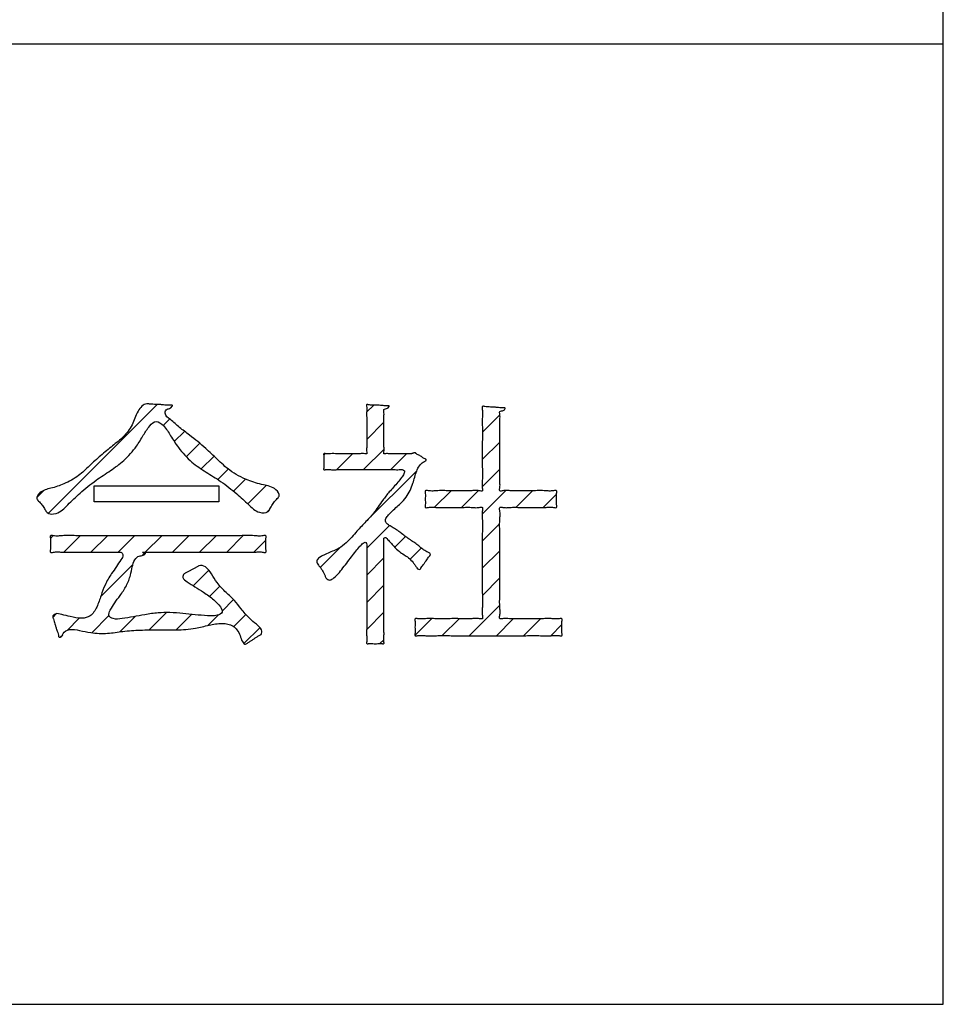
# Model space of a CAD drawing. Units: inches. Extents: x -171 to 49, y -153 to 154.
# Drawn here: x 24 to 34, y -138 to -128 of the extents above; entities that cross this region are included whole.
import ezdxf

# ---------------------------------------------------------------- set-up
doc = ezdxf.new("R2010")
doc.units = ezdxf.units.IN
doc.layers.add('1', color=7, linetype='Continuous')
doc.layers.add('_U_30EC_U_30A4_U_30E4_U_30FC_1', color=7, linetype='Continuous')
pattern_1 = [(45, (0, 0), (-0.2828427, 1e-16), [])]

# ---------------------------------------------------------------- blocks, each defined once
blk = doc.blocks.new('開示A4', base_point=(-166.185, -147.876))
at = {"layer": '1', "linetype": 'Continuous'}
h = blk.add_hatch(dxfattribs=at)
h.set_pattern_fill('CUSTOM9', color=2, scale=0.1, angle=45, pattern_type=2)
h.set_pattern_definition(pattern_1)
edge = h.paths.add_edge_path()
edge.add_spline(control_points=[(25.767, -131.668), (25.761, -131.671), (25.75, -131.677), (25.722, -131.681), (25.7, -131.742), (25.783, -131.798), (25.861, -131.873), (25.991, -131.968), (26.123, -132.076), (26.258, -132.203), (26.391, -132.333), (26.559, -132.417), (26.726, -132.472), (26.852, -132.488), (26.916, -132.58), (26.867, -132.623), (26.835, -132.661), (26.81, -132.705), (26.781, -132.766), (26.667, -132.761), (26.576, -132.666), (26.447, -132.551), (26.302, -132.435), (26.138, -132.337), (25.98, -132.231), (25.859, -132.099), (25.771, -131.961), (25.713, -131.863), (25.621, -131.788), (25.538, -131.865), (25.484, -131.955), (25.405, -132.086), (25.293, -132.214), (25.143, -132.322), (24.982, -132.424), (24.835, -132.546), (24.703, -132.669), (24.608, -132.774), (24.488, -132.778), (24.46, -132.721), (24.437, -132.683), (24.407, -132.649), (24.363, -132.608), (24.42, -132.525), (24.53, -132.506), (24.669, -132.457), (24.809, -132.382), (24.925, -132.268), (25.041, -132.164), (25.161, -132.064), (25.283, -131.971), (25.379, -131.846), (25.412, -131.713), (25.488, -131.623), (25.537, -131.626), (25.557, -131.628), (25.584, -131.63), (25.619, -131.631), (25.656, -131.633), (25.693, -131.635), (25.727, -131.64), (25.756, -131.641), (25.775, -131.638), (25.793, -131.64), (25.781, -131.658), (25.773, -131.664), (25.767, -131.668)], knot_values=[0, 0, 0, 0, 0.02113, 0.037907, 0.082659, 0.168861, 0.293397, 0.425101, 0.643532, 0.809086, 0.982407, 1.198166, 1.36473, 1.505493, 1.579225, 1.62367, 1.677849, 1.731687, 1.777203, 1.865952, 2.00724, 2.170725, 2.384239, 2.563642, 2.744143, 2.951146, 3.096929, 3.227041, 3.311922, 3.392003, 3.511257, 3.644195, 3.843263, 4.017738, 4.198427, 4.41365, 4.589219, 4.740796, 4.835089, 4.874705, 4.920791, 4.971777, 5.013639, 5.081538, 5.205376, 5.348798, 5.523987, 5.675756, 5.832874, 5.993826, 6.140629, 6.294475, 6.449701, 6.569782, 6.583374, 6.597389, 6.630312, 6.663196, 6.703291, 6.741744, 6.772033, 6.80763, 6.824774, 6.835525, 6.848417, 6.869906, 6.869906, 6.869906, 6.869906], degree=3, periodic=0)
h = blk.add_hatch(dxfattribs=at)
h.set_pattern_fill('CUSTOM11', color=2, scale=0.1, angle=45, pattern_type=2)
h.set_pattern_definition(pattern_1)
edge = h.paths.add_edge_path()
edge.add_spline(control_points=[(28.42, -132.221), (28.416, -132.224), (28.41, -132.228), (28.386, -132.239), (28.355, -132.27), (28.33, -132.326), (28.311, -132.388), (28.292, -132.457), (28.266, -132.528), (28.223, -132.601), (28.17, -132.658), (28.116, -132.706), (28.069, -132.747), (28.032, -132.786), (28.004, -132.825), (28.011, -132.869), (28.049, -132.892), (28.09, -132.915), (28.134, -132.944), (28.176, -132.977), (28.22, -133.01), (28.266, -133.042), (28.311, -133.072), (28.351, -133.102), (28.385, -133.135), (28.419, -133.156), (28.448, -133.17), (28.469, -133.177), (28.477, -133.194), (28.47, -133.204), (28.461, -133.215), (28.449, -133.23), (28.436, -133.25), (28.422, -133.271), (28.406, -133.292), (28.392, -133.311), (28.381, -133.326), (28.374, -133.338), (28.367, -133.349), (28.347, -133.35), (28.332, -133.33), (28.314, -133.306), (28.289, -133.268), (28.252, -133.228), (28.199, -133.196), (28.145, -133.16), (28.1, -133.116), (28.062, -133.07), (28.032, -133.043), (28.01, -133.01), (27.989, -133.022), (27.99, -133.034), (27.991, -133.049), (27.991, -133.069), (27.99, -133.099), (27.99, -133.134), (27.991, -133.176), (27.991, -133.223), (27.991, -133.275), (27.991, -133.329), (27.991, -133.388), (27.991, -133.448), (27.991, -133.51), (27.991, -133.573), (27.991, -133.636), (27.99, -133.698), (27.991, -133.758), (27.991, -133.817), (27.991, -133.871), (27.99, -133.923), (27.99, -133.97), (27.992, -134.013), (27.991, -134.047), (27.988, -134.077), (27.989, -134.098), (27.992, -134.112), (27.992, -134.123), (27.981, -134.123), (27.968, -134.12), (27.949, -134.12), (27.926, -134.122), (27.901, -134.123), (27.876, -134.122), (27.853, -134.12), (27.834, -134.121), (27.821, -134.123), (27.81, -134.123), (27.809, -134.111), (27.813, -134.096), (27.814, -134.072), (27.81, -134.04), (27.81, -134.003), (27.812, -133.957), (27.812, -133.907), (27.811, -133.852), (27.811, -133.794), (27.811, -133.733), (27.811, -133.67), (27.811, -133.607), (27.811, -133.543), (27.811, -133.48), (27.811, -133.419), (27.811, -133.361), (27.811, -133.306), (27.811, -133.256), (27.811, -133.21), (27.811, -133.173), (27.811, -133.14), (27.811, -133.118), (27.811, -133.101), (27.812, -133.087), (27.804, -133.059), (27.766, -133.08), (27.738, -133.112), (27.695, -133.161), (27.651, -133.22), (27.602, -133.284), (27.554, -133.348), (27.507, -133.404), (27.466, -133.443), (27.423, -133.467), (27.39, -133.445), (27.377, -133.416), (27.364, -133.387), (27.349, -133.357), (27.33, -133.33), (27.31, -133.307), (27.29, -133.284), (27.292, -133.244), (27.332, -133.216), (27.38, -133.191), (27.439, -133.167), (27.509, -133.137), (27.579, -133.093), (27.642, -133.029), (27.708, -132.95), (27.791, -132.864), (27.873, -132.779), (27.931, -132.697), (27.982, -132.621), (28.037, -132.553), (28.091, -132.492), (28.134, -132.444), (28.172, -132.396), (28.197, -132.361), (28.212, -132.321), (28.186, -132.31), (28.171, -132.31), (28.156, -132.31), (28.135, -132.311), (28.105, -132.31), (28.07, -132.31), (28.028, -132.31), (27.983, -132.31), (27.933, -132.31), (27.882, -132.31), (27.827, -132.31), (27.772, -132.31), (27.718, -132.31), (27.663, -132.31), (27.612, -132.31), (27.562, -132.31), (27.516, -132.31), (27.474, -132.311), (27.44, -132.311), (27.41, -132.308), (27.388, -132.309), (27.374, -132.312), (27.363, -132.312), (27.363, -132.302), (27.365, -132.29), (27.366, -132.272), (27.364, -132.25), (27.363, -132.227), (27.364, -132.204), (27.366, -132.183), (27.365, -132.165), (27.363, -132.153), (27.363, -132.143), (27.374, -132.142), (27.388, -132.146), (27.41, -132.147), (27.438, -132.144), (27.47, -132.143), (27.507, -132.145), (27.547, -132.145), (27.588, -132.144), (27.629, -132.144), (27.668, -132.144), (27.706, -132.145), (27.738, -132.145), (27.766, -132.142), (27.787, -132.143), (27.802, -132.147), (27.813, -132.146), (27.813, -132.136), (27.81, -132.122), (27.809, -132.103), (27.812, -132.076), (27.812, -132.046), (27.811, -132.01), (27.811, -131.972), (27.811, -131.931), (27.811, -131.889), (27.811, -131.847), (27.812, -131.806), (27.811, -131.768), (27.81, -131.732), (27.811, -131.702), (27.813, -131.675), (27.812, -131.655), (27.809, -131.642), (27.81, -131.632), (27.82, -131.632), (27.832, -131.636), (27.851, -131.638), (27.874, -131.637), (27.899, -131.638), (27.928, -131.64), (27.956, -131.641), (27.981, -131.643), (28.005, -131.646), (28.023, -131.647), (28.035, -131.645), (28.047, -131.646), (28.041, -131.662), (28.028, -131.673), (28.01, -131.677), (27.989, -131.68), (27.989, -131.694), (27.991, -131.709), (27.992, -131.731), (27.99, -131.76), (27.99, -131.793), (27.991, -131.832), (27.991, -131.872), (27.99, -131.914), (27.991, -131.957), (27.991, -131.997), (27.99, -132.036), (27.99, -132.069), (27.993, -132.098), (27.992, -132.12), (27.988, -132.135), (27.989, -132.146), (27.999, -132.146), (28.01, -132.144), (28.028, -132.143), (28.05, -132.145), (28.076, -132.145), (28.105, -132.144), (28.135, -132.144), (28.165, -132.144), (28.194, -132.145), (28.22, -132.145), (28.243, -132.144), (28.259, -132.144), (28.271, -132.145), (28.278, -132.145), (28.284, -132.143), (28.289, -132.141), (28.295, -132.139), (28.302, -132.137), (28.307, -132.135), (28.312, -132.133), (28.319, -132.136), (28.326, -132.144), (28.338, -132.152), (28.355, -132.16), (28.372, -132.169), (28.389, -132.18), (28.403, -132.191), (28.416, -132.198), (28.426, -132.201), (28.434, -132.206), (28.428, -132.216), (28.423, -132.219), (28.42, -132.221)], knot_values=[0, 0, 0, 0, 0.012431, 0.023106, 0.078064, 0.139432, 0.206027, 0.27212, 0.353553, 0.432966, 0.523125, 0.586452, 0.650523, 0.707633, 0.751954, 0.786831, 0.82779, 0.876663, 0.931423, 0.983363, 1.038887, 1.095829, 1.150559, 1.202781, 1.244508, 1.293058, 1.319771, 1.342799, 1.357899, 1.366742, 1.377119, 1.400571, 1.422813, 1.450032, 1.477332, 1.499699, 1.523016, 1.533228, 1.542201, 1.558358, 1.582101, 1.614052, 1.64797, 1.718674, 1.774734, 1.833872, 1.912813, 1.963189, 2.010899, 2.042986, 2.057633, 2.06621, 2.076117, 2.102511, 2.127547, 2.166415, 2.205935, 2.255735, 2.305292, 2.36242, 2.419627, 2.481298, 2.542949, 2.606113, 2.669267, 2.7309, 2.792589, 2.849853, 2.906924, 2.95631, 3.006283, 3.046268, 3.084686, 3.108824, 3.136216, 3.147167, 3.154972, 3.162872, 3.173902, 3.197417, 3.21846, 3.244992, 3.271565, 3.292668, 3.316116, 3.327062, 3.33502, 3.343522, 3.355626, 3.385551, 3.41178, 3.45323, 3.496439, 3.549814, 3.60254, 3.662638, 3.722945, 3.786755, 3.850502, 3.914267, 3.97806, 4.038286, 4.098465, 4.151446, 4.204564, 4.247069, 4.289205, 4.316832, 4.345236, 4.355754, 4.365505, 4.391412, 4.417039, 4.464943, 4.530774, 4.607478, 4.687579, 4.773185, 4.847625, 4.905756, 4.945699, 4.980603, 5.009084, 5.040939, 5.075359, 5.109814, 5.1397, 5.166265, 5.200783, 5.244023, 5.301686, 5.367261, 5.432123, 5.530097, 5.615351, 5.699609, 5.839374, 5.973812, 6.05343, 6.138989, 6.248643, 6.31483, 6.383052, 6.445128, 6.493355, 6.522762, 6.549405, 6.558567, 6.568414, 6.594812, 6.620525, 6.659293, 6.698382, 6.746563, 6.79463, 6.84826, 6.901914, 6.957374, 7.012875, 7.066607, 7.120159, 7.167993, 7.216409, 7.256153, 7.294283, 7.318671, 7.346507, 7.357869, 7.365835, 7.373204, 7.383319, 7.405006, 7.424532, 7.449093, 7.473657, 7.493188, 7.514869, 7.524978, 7.532352, 7.540396, 7.551874, 7.578889, 7.602591, 7.637646, 7.674154, 7.715455, 7.756175, 7.796898, 7.838196, 7.874697, 7.909759, 7.933476, 7.960473, 7.971931, 7.979988, 7.987446, 7.997751, 8.022668, 8.04479, 8.078164, 8.112781, 8.153275, 8.193377, 8.235784, 8.278177, 8.318253, 8.358773, 8.393465, 8.426766, 8.448728, 8.473814, 8.484299, 8.491607, 8.498839, 8.509134, 8.532153, 8.552391, 8.579812, 8.608533, 8.637241, 8.664671, 8.684934, 8.707903, 8.718121, 8.725347, 8.736457, 8.754613, 8.779093, 8.795817, 8.804694, 8.815706, 8.842807, 8.867867, 8.904259, 8.941558, 8.984, 9.026029, 9.067979, 9.1105, 9.14813, 9.184203, 9.208538, 9.236446, 9.248364, 9.256584, 9.263465, 9.272778, 9.294575, 9.314108, 9.341863, 9.370543, 9.401412, 9.432025, 9.460242, 9.488454, 9.509017, 9.529736, 9.537847, 9.54578, 9.550157, 9.55456, 9.562619, 9.57086, 9.575453, 9.579673, 9.586534, 9.594475, 9.612318, 9.629366, 9.650315, 9.670953, 9.687497, 9.705836, 9.714333, 9.720616, 9.728823, 9.740733, 9.740733, 9.740733, 9.740733], degree=3, periodic=0)
h = blk.add_hatch(dxfattribs=at)
h.set_pattern_fill('CUSTOM12', color=2, scale=0.1, angle=45, pattern_type=2)
h.set_pattern_definition(pattern_1)
edge = h.paths.add_edge_path()
edge.add_spline(control_points=[(29.225, -133.862), (29.238, -133.861), (29.262, -133.859), (29.304, -133.863), (29.35, -133.863), (29.404, -133.862), (29.462, -133.862), (29.521, -133.862), (29.58, -133.863), (29.637, -133.862), (29.692, -133.861), (29.738, -133.861), (29.779, -133.865), (29.81, -133.864), (29.831, -133.859), (29.847, -133.86), (29.847, -133.876), (29.843, -133.894), (29.843, -133.921), (29.845, -133.95), (29.843, -133.98), (29.843, -134.006), (29.847, -134.025), (29.847, -134.041), (29.829, -134.042), (29.807, -134.036), (29.772, -134.035), (29.724, -134.04), (29.669, -134.04), (29.6, -134.038), (29.526, -134.038), (29.444, -134.039), (29.358, -134.039), (29.267, -134.039), (29.174, -134.039), (29.079, -134.039), (28.985, -134.039), (28.892, -134.039), (28.8, -134.039), (28.715, -134.039), (28.632, -134.038), (28.558, -134.038), (28.49, -134.04), (28.435, -134.04), (28.387, -134.035), (28.352, -134.036), (28.329, -134.042), (28.312, -134.041), (28.312, -134.025), (28.316, -134.006), (28.316, -133.98), (28.313, -133.95), (28.316, -133.921), (28.316, -133.894), (28.312, -133.876), (28.312, -133.86), (28.329, -133.859), (28.352, -133.864), (28.385, -133.866), (28.43, -133.861), (28.48, -133.861), (28.538, -133.862), (28.601, -133.863), (28.665, -133.862), (28.729, -133.861), (28.791, -133.862), (28.85, -133.863), (28.9, -133.863), (28.944, -133.859), (28.978, -133.86), (29, -133.865), (29.018, -133.865), (29.019, -133.846), (29.013, -133.821), (29.011, -133.784), (29.017, -133.734), (29.017, -133.677), (29.015, -133.607), (29.015, -133.533), (29.015, -133.452), (29.015, -133.369), (29.015, -133.283), (29.015, -133.197), (29.015, -133.114), (29.015, -133.033), (29.015, -132.958), (29.017, -132.889), (29.016, -132.831), (29.011, -132.781), (29.013, -132.744), (29.019, -132.72), (29.018, -132.701), (28.999, -132.7), (28.975, -132.706), (28.939, -132.707), (28.892, -132.702), (28.84, -132.702), (28.78, -132.704), (28.718, -132.704), (28.656, -132.703), (28.597, -132.705), (28.545, -132.705), (28.498, -132.7), (28.462, -132.701), (28.438, -132.707), (28.419, -132.706), (28.419, -132.69), (28.423, -132.672), (28.423, -132.646), (28.42, -132.617), (28.423, -132.588), (28.423, -132.562), (28.419, -132.543), (28.419, -132.527), (28.438, -132.526), (28.462, -132.532), (28.498, -132.534), (28.545, -132.529), (28.597, -132.528), (28.656, -132.53), (28.718, -132.53), (28.78, -132.529), (28.84, -132.531), (28.892, -132.531), (28.939, -132.526), (28.975, -132.528), (28.999, -132.533), (29.018, -132.533), (29.018, -132.515), (29.013, -132.492), (29.012, -132.458), (29.016, -132.413), (29.017, -132.361), (29.015, -132.299), (29.015, -132.233), (29.015, -132.162), (29.015, -132.091), (29.015, -132.019), (29.016, -131.949), (29.016, -131.883), (29.014, -131.821), (29.014, -131.769), (29.019, -131.724), (29.017, -131.69), (29.012, -131.667), (29.013, -131.65), (29.028, -131.651), (29.045, -131.655), (29.07, -131.658), (29.101, -131.658), (29.134, -131.659), (29.167, -131.662), (29.198, -131.667), (29.224, -131.668), (29.241, -131.665), (29.257, -131.667), (29.25, -131.683), (29.237, -131.695), (29.217, -131.699), (29.195, -131.702), (29.195, -131.72), (29.199, -131.741), (29.2, -131.773), (29.196, -131.816), (29.196, -131.864), (29.197, -131.923), (29.198, -131.984), (29.197, -132.051), (29.197, -132.118), (29.197, -132.185), (29.198, -132.251), (29.197, -132.313), (29.196, -132.371), (29.196, -132.42), (29.2, -132.463), (29.199, -132.494), (29.194, -132.516), (29.195, -132.533), (29.213, -132.533), (29.237, -132.527), (29.273, -132.526), (29.32, -132.531), (29.372, -132.531), (29.431, -132.529), (29.493, -132.53), (29.554, -132.53), (29.614, -132.528), (29.666, -132.529), (29.712, -132.534), (29.748, -132.532), (29.772, -132.526), (29.791, -132.527), (29.791, -132.543), (29.787, -132.562), (29.787, -132.588), (29.789, -132.617), (29.787, -132.646), (29.787, -132.672), (29.791, -132.69), (29.791, -132.706), (29.772, -132.707), (29.748, -132.701), (29.712, -132.7), (29.666, -132.705), (29.614, -132.705), (29.554, -132.703), (29.493, -132.704), (29.431, -132.704), (29.372, -132.702), (29.32, -132.702), (29.273, -132.707), (29.237, -132.706), (29.213, -132.7), (29.194, -132.701), (29.194, -132.72), (29.199, -132.744), (29.201, -132.781), (29.196, -132.831), (29.195, -132.889), (29.197, -132.958), (29.198, -133.033), (29.197, -133.114), (29.197, -133.197), (29.197, -133.283), (29.197, -133.369), (29.197, -133.452), (29.198, -133.533), (29.198, -133.608), (29.195, -133.677), (29.196, -133.734), (29.201, -133.784), (29.2, -133.821), (29.193, -133.846), (29.194, -133.864), (29.211, -133.865), (29.22, -133.863), (29.225, -133.862)], knot_values=[0, 0, 0, 0, 0.038829, 0.073461, 0.124391, 0.177166, 0.236973, 0.29603, 0.355065, 0.414894, 0.467759, 0.518602, 0.553036, 0.592086, 0.608604, 0.620332, 0.632, 0.648307, 0.680772, 0.709057, 0.737391, 0.7698, 0.786, 0.797742, 0.810346, 0.828358, 0.872847, 0.911788, 0.973359, 1.03757, 1.116876, 1.195209, 1.284496, 1.374101, 1.468917, 1.563619, 1.658321, 1.753137, 1.842741, 1.932028, 2.010361, 2.089668, 2.153878, 2.21545, 2.254391, 2.298879, 2.316891, 2.329495, 2.341239, 2.357438, 2.389831, 2.418182, 2.446532, 2.478927, 2.495129, 2.50687, 2.519489, 2.537492, 2.579877, 2.61707, 2.672078, 2.729362, 2.79416, 2.858064, 2.921991, 2.986765, 3.043951, 3.099054, 3.13646, 3.178606, 3.19634, 3.209149, 3.222775, 3.242121, 3.289101, 3.330354, 3.393927, 3.460132, 3.539381, 3.61769, 3.703245, 3.789148, 3.875046, 3.960605, 4.038933, 4.118163, 4.184312, 4.247939, 4.289303, 4.336157, 4.355365, 4.369084, 4.382983, 4.402487, 4.447597, 4.487496, 4.544517, 4.60353, 4.666702, 4.729937, 4.789066, 4.845975, 4.885629, 4.931015, 4.950838, 4.964517, 4.97617, 4.991986, 5.023766, 5.051776, 5.079785, 5.111565, 5.127381, 5.139034, 5.152713, 5.172536, 5.217922, 5.257576, 5.314488, 5.373614, 5.436837, 5.500021, 5.559075, 5.616056, 5.655863, 5.701078, 5.720704, 5.734521, 5.747327, 5.765034, 5.807838, 5.845831, 5.903154, 5.962617, 6.032168, 6.101053, 6.173905, 6.246709, 6.315506, 6.385146, 6.444856, 6.501938, 6.539411, 6.582782, 6.601099, 6.613435, 6.623989, 6.63855, 6.669728, 6.697818, 6.733315, 6.768476, 6.796032, 6.82776, 6.84296, 6.85294, 6.864504, 6.882103, 6.907376, 6.925476, 6.937875, 6.954003, 6.993742, 7.029833, 7.083854, 7.139496, 7.204749, 7.269495, 7.337901, 7.406276, 7.470963, 7.536275, 7.592085, 7.645943, 7.681685, 7.721808, 7.738355, 7.750437, 7.76413, 7.783761, 7.828852, 7.86841, 7.925104, 7.983924, 8.046833, 8.109762, 8.168617, 8.225277, 8.264759, 8.309934, 8.32966, 8.343282, 8.354931, 8.370753, 8.402538, 8.430543, 8.458548, 8.490333, 8.506154, 8.517803, 8.531425, 8.551152, 8.596328, 8.635808, 8.692463, 8.751324, 8.814274, 8.877161, 8.935906, 8.992673, 9.032398, 9.077299, 9.096708, 9.11055, 9.124264, 9.143479, 9.19034, 9.231698, 9.295322, 9.361474, 9.440705, 9.519032, 9.604589, 9.690489, 9.776397, 9.861947, 9.940238, 10.019505, 10.085761, 10.149285, 10.190436, 10.237533, 10.257006, 10.270547, 10.282452, 10.298724, 10.298724, 10.298724, 10.298724], degree=3, periodic=0)
h = blk.add_hatch(dxfattribs=at)
h.set_pattern_fill('CUSTOM10', color=2, scale=0.1, angle=45, pattern_type=2)
h.set_pattern_definition(pattern_1)
edge = h.paths.add_edge_path()
edge.add_spline(control_points=[(24.518, -133.142), (24.518, -133.132), (24.52, -133.112), (24.517, -133.084), (24.519, -133.055), (24.519, -133.029), (24.515, -133.011), (24.516, -132.995), (24.534, -132.994), (24.559, -133.001), (24.598, -133.003), (24.651, -132.996), (24.712, -132.996), (24.789, -132.998), (24.873, -132.999), (24.968, -132.998), (25.067, -132.998), (25.175, -132.998), (25.287, -132.998), (25.403, -132.998), (25.521, -132.998), (25.64, -132.998), (25.759, -132.998), (25.877, -132.998), (25.993, -132.998), (26.105, -132.998), (26.213, -132.998), (26.312, -132.998), (26.407, -132.999), (26.491, -132.998), (26.568, -132.996), (26.63, -132.996), (26.682, -133.003), (26.721, -133.001), (26.746, -132.994), (26.764, -132.995), (26.765, -133.011), (26.761, -133.029), (26.761, -133.055), (26.763, -133.084), (26.761, -133.112), (26.761, -133.138), (26.765, -133.156), (26.765, -133.172), (26.747, -133.173), (26.725, -133.167), (26.69, -133.165), (26.643, -133.17), (26.589, -133.171), (26.523, -133.169), (26.451, -133.169), (26.373, -133.169), (26.291, -133.169), (26.206, -133.169), (26.119, -133.169), (26.032, -133.169), (25.947, -133.169), (25.865, -133.169), (25.787, -133.169), (25.715, -133.169), (25.648, -133.168), (25.595, -133.169), (25.549, -133.171), (25.511, -133.17), (25.492, -133.168), (25.472, -133.168), (25.484, -133.173), (25.491, -133.175), (25.5, -133.176), (25.511, -133.18), (25.499, -133.194), (25.485, -133.201), (25.464, -133.208), (25.429, -133.208), (25.388, -133.252), (25.37, -133.325), (25.351, -133.419), (25.313, -133.522), (25.249, -133.614), (25.187, -133.697), (25.147, -133.76), (25.112, -133.833), (25.186, -133.874), (25.272, -133.858), (25.383, -133.844), (25.507, -133.818), (25.633, -133.799), (25.767, -133.796), (25.895, -133.807), (26.024, -133.823), (26.146, -133.83), (26.236, -133.836), (26.322, -133.802), (26.281, -133.72), (26.214, -133.659), (26.122, -133.589), (26.024, -133.533), (25.955, -133.485), (25.887, -133.445), (25.903, -133.397), (25.923, -133.387), (25.94, -133.378), (25.962, -133.367), (25.988, -133.352), (26.014, -133.339), (26.036, -133.327), (26.052, -133.317), (26.08, -133.301), (26.148, -133.321), (26.196, -133.4), (26.257, -133.496), (26.341, -133.587), (26.436, -133.667), (26.506, -133.767), (26.582, -133.85), (26.657, -133.918), (26.719, -133.961), (26.723, -134.02), (26.699, -134.034), (26.681, -134.044), (26.658, -134.058), (26.632, -134.076), (26.603, -134.093), (26.581, -134.107), (26.564, -134.12), (26.542, -134.134), (26.506, -134.091), (26.496, -134.038), (26.465, -133.979), (26.407, -133.922), (26.298, -133.904), (26.167, -133.929), (26.011, -133.967), (25.833, -133.982), (25.641, -133.977), (25.455, -133.979), (25.279, -133.99), (25.109, -134.02), (24.956, -134.014), (24.826, -133.985), (24.728, -133.963), (24.658, -133.997), (24.646, -134.031), (24.636, -134.045), (24.624, -134.054), (24.608, -134.058), (24.603, -134.044), (24.602, -134.027), (24.595, -134.005), (24.584, -133.978), (24.574, -133.948), (24.566, -133.918), (24.558, -133.889), (24.551, -133.868), (24.545, -133.852), (24.537, -133.832), (24.578, -133.798), (24.643, -133.824), (24.735, -133.839), (24.833, -133.866), (24.948, -133.84), (25.006, -133.736), (25.044, -133.625), (25.086, -133.503), (25.144, -133.405), (25.207, -133.321), (25.244, -133.258), (25.285, -133.204), (25.258, -133.167), (25.235, -133.169), (25.211, -133.169), (25.177, -133.17), (25.13, -133.169), (25.078, -133.169), (25.016, -133.169), (24.951, -133.169), (24.884, -133.169), (24.817, -133.169), (24.752, -133.169), (24.691, -133.171), (24.638, -133.17), (24.592, -133.165), (24.557, -133.167), (24.533, -133.173), (24.516, -133.172), (24.515, -133.156), (24.517, -133.147), (24.518, -133.142)], knot_values=[0, 0, 0, 0, 0.031328, 0.058903, 0.086502, 0.117802, 0.133365, 0.144858, 0.158432, 0.178192, 0.227347, 0.270037, 0.33883, 0.410772, 0.501354, 0.590741, 0.695249, 0.800155, 0.91474, 1.029202, 1.148611, 1.268064, 1.387517, 1.506927, 1.621389, 1.735974, 1.84088, 1.945388, 2.034775, 2.125357, 2.197299, 2.266092, 2.308781, 2.357937, 2.377697, 2.391271, 2.402763, 2.418326, 2.449636, 2.477225, 2.504763, 2.536131, 2.551805, 2.563218, 2.575742, 2.593705, 2.637649, 2.676069, 2.736182, 2.798881, 2.875238, 2.950673, 3.035147, 3.119866, 3.20731, 3.294859, 3.379778, 3.464051, 3.538881, 3.615842, 3.680195, 3.738632, 3.773407, 3.820844, 3.842192, 3.850923, 3.857207, 3.86785, 3.878164, 3.884861, 3.896273, 3.916058, 3.939937, 3.959221, 4.019096, 4.098715, 4.185014, 4.305406, 4.42666, 4.521087, 4.608553, 4.667526, 4.720735, 4.813616, 4.933032, 5.053865, 5.194097, 5.316244, 5.452903, 5.580623, 5.708506, 5.810634, 5.869205, 5.927033, 6.027695, 6.160628, 6.267789, 6.36299, 6.427098, 6.468071, 6.481093, 6.495197, 6.525474, 6.554855, 6.58436, 6.614514, 6.628399, 6.641643, 6.711319, 6.80606, 6.913701, 7.054866, 7.174864, 7.283715, 7.4183, 7.511454, 7.590019, 7.637337, 7.651486, 7.667053, 7.700414, 7.73237, 7.764105, 7.7977, 7.813695, 7.827471, 7.86962, 7.938187, 8.006063, 8.06131, 8.177814, 8.315656, 8.461488, 8.659756, 8.849991, 9.035901, 9.218726, 9.377931, 9.554326, 9.672095, 9.776919, 9.854653, 9.869319, 9.885658, 9.903162, 9.916234, 9.926442, 9.939885, 9.969069, 9.995605, 10.028517, 10.062009, 10.089431, 10.117643, 10.129889, 10.140988, 10.178086, 10.24947, 10.338073, 10.461628, 10.551209, 10.665822, 10.792821, 10.910046, 11.049038, 11.135827, 11.219267, 11.278287, 11.312311, 11.32716, 11.343833, 11.386227, 11.426881, 11.485186, 11.544283, 11.611796, 11.678864, 11.745734, 11.813448, 11.87338, 11.930873, 11.969678, 12.014101, 12.033043, 12.046162, 12.057618, 12.073232, 12.073232, 12.073232, 12.073232], degree=3, periodic=0)
at = {"layer": '1', "color": 7, "linetype": 'Continuous'}
for p, q in [((33.815, -137.876), (33.815, 0.624)), ((-61.185, -137.876), (33.815, -137.876))]:
    blk.add_line(p, q, dxfattribs=at)
at = {"layer": '1', "color": 2, "linetype": 'Continuous'}
blk.add_line((-0.185, -127.876), (33.815, -127.876), dxfattribs=at)
at = {"layer": '_U_30EC_U_30A4_U_30E4_U_30FC_1', "color": 2, "linetype": 'Continuous'}
for p, q in [((24.975, -132.479), (26.273, -132.479)), ((24.975, -132.647), (24.975, -132.479)), ((26.273, -132.479), (26.273, -132.647)), ((26.273, -132.647), (24.975, -132.647))]:
    blk.add_line(p, q, dxfattribs=at)
for points, knots in [([(25.767, -131.668), (25.761, -131.671), (25.75, -131.677), (25.722, -131.681), (25.7, -131.742), (25.783, -131.798), (25.861, -131.873), (25.991, -131.968), (26.123, -132.076), (26.258, -132.203), (26.391, -132.333), (26.559, -132.417), (26.726, -132.472), (26.852, -132.488), (26.916, -132.58), (26.867, -132.623), (26.835, -132.661), (26.81, -132.705), (26.781, -132.766), (26.667, -132.761), (26.576, -132.666), (26.447, -132.551), (26.302, -132.435), (26.138, -132.337), (25.98, -132.231), (25.859, -132.099), (25.771, -131.961), (25.713, -131.863), (25.621, -131.788), (25.538, -131.865), (25.484, -131.955), (25.405, -132.086), (25.293, -132.214), (25.143, -132.322), (24.982, -132.424), (24.835, -132.546), (24.703, -132.669), (24.608, -132.774), (24.488, -132.778), (24.46, -132.721), (24.437, -132.683), (24.407, -132.649), (24.363, -132.608), (24.42, -132.525), (24.53, -132.506), (24.669, -132.457), (24.809, -132.382), (24.925, -132.268), (25.041, -132.164), (25.161, -132.064), (25.283, -131.971), (25.379, -131.846), (25.412, -131.713), (25.488, -131.623), (25.537, -131.626), (25.557, -131.628), (25.584, -131.63), (25.619, -131.631), (25.656, -131.633), (25.693, -131.635), (25.727, -131.64), (25.756, -131.641), (25.775, -131.638), (25.793, -131.64), (25.781, -131.658), (25.773, -131.664), (25.767, -131.668)], [0, 0, 0, 0, 0.02113, 0.037907, 0.082659, 0.168861, 0.293397, 0.425101, 0.643532, 0.809086, 0.982407, 1.198166, 1.36473, 1.505493, 1.579225, 1.62367, 1.677849, 1.731687, 1.777203, 1.865952, 2.00724, 2.170725, 2.384239, 2.563642, 2.744143, 2.951146, 3.096929, 3.227041, 3.311922, 3.392003, 3.511257, 3.644195, 3.843263, 4.017738, 4.198427, 4.41365, 4.589219, 4.740796, 4.835089, 4.874705, 4.920791, 4.971777, 5.013639, 5.081538, 5.205376, 5.348798, 5.523987, 5.675756, 5.832874, 5.993826, 6.140629, 6.294475, 6.449701, 6.569782, 6.583374, 6.597389, 6.630312, 6.663196, 6.703291, 6.741744, 6.772033, 6.80763, 6.824774, 6.835525, 6.848417, 6.869906, 6.869906, 6.869906, 6.869906]), ([(28.42, -132.221), (28.416, -132.224), (28.41, -132.228), (28.386, -132.239), (28.355, -132.27), (28.33, -132.326), (28.311, -132.388), (28.292, -132.457), (28.266, -132.528), (28.223, -132.601), (28.17, -132.658), (28.116, -132.706), (28.069, -132.747), (28.032, -132.786), (28.004, -132.825), (28.011, -132.869), (28.049, -132.892), (28.09, -132.915), (28.134, -132.944), (28.176, -132.977), (28.22, -133.01), (28.266, -133.042), (28.311, -133.072), (28.351, -133.102), (28.385, -133.135), (28.419, -133.156), (28.448, -133.17), (28.469, -133.177), (28.477, -133.194), (28.47, -133.204), (28.461, -133.215), (28.449, -133.23), (28.436, -133.25), (28.422, -133.271), (28.406, -133.292), (28.392, -133.311), (28.381, -133.326), (28.374, -133.338), (28.367, -133.349), (28.347, -133.35), (28.332, -133.33), (28.314, -133.306), (28.289, -133.268), (28.252, -133.228), (28.199, -133.196), (28.145, -133.16), (28.1, -133.116), (28.062, -133.07), (28.032, -133.043), (28.01, -133.01), (27.989, -133.022), (27.99, -133.034), (27.991, -133.049), (27.991, -133.069), (27.99, -133.099), (27.99, -133.134), (27.991, -133.176), (27.991, -133.223), (27.991, -133.275), (27.991, -133.329), (27.991, -133.388), (27.991, -133.448), (27.991, -133.51), (27.991, -133.573), (27.991, -133.636), (27.99, -133.698), (27.991, -133.758), (27.991, -133.817), (27.991, -133.871), (27.99, -133.923), (27.99, -133.97), (27.992, -134.013), (27.991, -134.047), (27.988, -134.077), (27.989, -134.098), (27.992, -134.112), (27.992, -134.123), (27.981, -134.123), (27.968, -134.12), (27.949, -134.12), (27.926, -134.122), (27.901, -134.123), (27.876, -134.122), (27.853, -134.12), (27.834, -134.121), (27.821, -134.123), (27.81, -134.123), (27.809, -134.111), (27.813, -134.096), (27.814, -134.072), (27.81, -134.04), (27.81, -134.003), (27.812, -133.957), (27.812, -133.907), (27.811, -133.852), (27.811, -133.794), (27.811, -133.733), (27.811, -133.67), (27.811, -133.607), (27.811, -133.543), (27.811, -133.48), (27.811, -133.419), (27.811, -133.361), (27.811, -133.306), (27.811, -133.256), (27.811, -133.21), (27.811, -133.173), (27.811, -133.14), (27.811, -133.118), (27.811, -133.101), (27.812, -133.087), (27.804, -133.059), (27.766, -133.08), (27.738, -133.112), (27.695, -133.161), (27.651, -133.22), (27.602, -133.284), (27.554, -133.348), (27.507, -133.404), (27.466, -133.443), (27.423, -133.467), (27.39, -133.445), (27.377, -133.416), (27.364, -133.387), (27.349, -133.357), (27.33, -133.33), (27.31, -133.307), (27.29, -133.284), (27.292, -133.244), (27.332, -133.216), (27.38, -133.191), (27.439, -133.167), (27.509, -133.137), (27.579, -133.093), (27.642, -133.029), (27.708, -132.95), (27.791, -132.864), (27.873, -132.779), (27.931, -132.697), (27.982, -132.621), (28.037, -132.553), (28.091, -132.492), (28.134, -132.444), (28.172, -132.396), (28.197, -132.361), (28.212, -132.321), (28.186, -132.31), (28.171, -132.31), (28.156, -132.31), (28.135, -132.311), (28.105, -132.31), (28.07, -132.31), (28.028, -132.31), (27.983, -132.31), (27.933, -132.31), (27.882, -132.31), (27.827, -132.31), (27.772, -132.31), (27.718, -132.31), (27.663, -132.31), (27.612, -132.31), (27.562, -132.31), (27.516, -132.31), (27.474, -132.311), (27.44, -132.311), (27.41, -132.308), (27.388, -132.309), (27.374, -132.312), (27.363, -132.312), (27.363, -132.302), (27.365, -132.29), (27.366, -132.272), (27.364, -132.25), (27.363, -132.227), (27.364, -132.204), (27.366, -132.183), (27.365, -132.165), (27.363, -132.153), (27.363, -132.143), (27.374, -132.142), (27.388, -132.146), (27.41, -132.147), (27.438, -132.144), (27.47, -132.143), (27.507, -132.145), (27.547, -132.145), (27.588, -132.144), (27.629, -132.144), (27.668, -132.144), (27.706, -132.145), (27.738, -132.145), (27.766, -132.142), (27.787, -132.143), (27.802, -132.147), (27.813, -132.146), (27.813, -132.136), (27.81, -132.122), (27.809, -132.103), (27.812, -132.076), (27.812, -132.046), (27.811, -132.01), (27.811, -131.972), (27.811, -131.931), (27.811, -131.889), (27.811, -131.847), (27.812, -131.806), (27.811, -131.768), (27.81, -131.732), (27.811, -131.702), (27.813, -131.675), (27.812, -131.655), (27.809, -131.642), (27.81, -131.632), (27.82, -131.632), (27.832, -131.636), (27.851, -131.638), (27.874, -131.637), (27.899, -131.638), (27.928, -131.64), (27.956, -131.641), (27.981, -131.643), (28.005, -131.646), (28.023, -131.647), (28.035, -131.645), (28.047, -131.646), (28.041, -131.662), (28.028, -131.673), (28.01, -131.677), (27.989, -131.68), (27.989, -131.694), (27.991, -131.709), (27.992, -131.731), (27.99, -131.76), (27.99, -131.793), (27.991, -131.832), (27.991, -131.872), (27.99, -131.914), (27.991, -131.957), (27.991, -131.997), (27.99, -132.036), (27.99, -132.069), (27.993, -132.098), (27.992, -132.12), (27.988, -132.135), (27.989, -132.146), (27.999, -132.146), (28.01, -132.144), (28.028, -132.143), (28.05, -132.145), (28.076, -132.145), (28.105, -132.144), (28.135, -132.144), (28.165, -132.144), (28.194, -132.145), (28.22, -132.145), (28.243, -132.144), (28.259, -132.144), (28.271, -132.145), (28.278, -132.145), (28.284, -132.143), (28.289, -132.141), (28.295, -132.139), (28.302, -132.137), (28.307, -132.135), (28.312, -132.133), (28.319, -132.136), (28.326, -132.144), (28.338, -132.152), (28.355, -132.16), (28.372, -132.169), (28.389, -132.18), (28.403, -132.191), (28.416, -132.198), (28.426, -132.201), (28.434, -132.206), (28.428, -132.216), (28.423, -132.219), (28.42, -132.221)], [0, 0, 0, 0, 0.012431, 0.023106, 0.078064, 0.139432, 0.206027, 0.27212, 0.353553, 0.432966, 0.523125, 0.586452, 0.650523, 0.707633, 0.751954, 0.786831, 0.82779, 0.876663, 0.931423, 0.983363, 1.038887, 1.095829, 1.150559, 1.202781, 1.244508, 1.293058, 1.319771, 1.342799, 1.357899, 1.366742, 1.377119, 1.400571, 1.422813, 1.450032, 1.477332, 1.499699, 1.523016, 1.533228, 1.542201, 1.558358, 1.582101, 1.614052, 1.64797, 1.718674, 1.774734, 1.833872, 1.912813, 1.963189, 2.010899, 2.042986, 2.057633, 2.06621, 2.076117, 2.102511, 2.127547, 2.166415, 2.205935, 2.255735, 2.305292, 2.36242, 2.419627, 2.481298, 2.542949, 2.606113, 2.669267, 2.7309, 2.792589, 2.849853, 2.906924, 2.95631, 3.006283, 3.046268, 3.084686, 3.108824, 3.136216, 3.147167, 3.154972, 3.162872, 3.173902, 3.197417, 3.21846, 3.244992, 3.271565, 3.292668, 3.316116, 3.327062, 3.33502, 3.343522, 3.355626, 3.385551, 3.41178, 3.45323, 3.496439, 3.549814, 3.60254, 3.662638, 3.722945, 3.786755, 3.850502, 3.914267, 3.97806, 4.038286, 4.098465, 4.151446, 4.204564, 4.247069, 4.289205, 4.316832, 4.345236, 4.355754, 4.365505, 4.391412, 4.417039, 4.464943, 4.530774, 4.607478, 4.687579, 4.773185, 4.847625, 4.905756, 4.945699, 4.980603, 5.009084, 5.040939, 5.075359, 5.109814, 5.1397, 5.166265, 5.200783, 5.244023, 5.301686, 5.367261, 5.432123, 5.530097, 5.615351, 5.699609, 5.839374, 5.973812, 6.05343, 6.138989, 6.248643, 6.31483, 6.383052, 6.445128, 6.493355, 6.522762, 6.549405, 6.558567, 6.568414, 6.594812, 6.620525, 6.659293, 6.698382, 6.746563, 6.79463, 6.84826, 6.901914, 6.957374, 7.012875, 7.066607, 7.120159, 7.167993, 7.216409, 7.256153, 7.294283, 7.318671, 7.346507, 7.357869, 7.365835, 7.373204, 7.383319, 7.405006, 7.424532, 7.449093, 7.473657, 7.493188, 7.514869, 7.524978, 7.532352, 7.540396, 7.551874, 7.578889, 7.602591, 7.637646, 7.674154, 7.715455, 7.756175, 7.796898, 7.838196, 7.874697, 7.909759, 7.933476, 7.960473, 7.971931, 7.979988, 7.987446, 7.997751, 8.022668, 8.04479, 8.078164, 8.112781, 8.153275, 8.193377, 8.235784, 8.278177, 8.318253, 8.358773, 8.393465, 8.426766, 8.448728, 8.473814, 8.484299, 8.491607, 8.498839, 8.509134, 8.532153, 8.552391, 8.579812, 8.608533, 8.637241, 8.664671, 8.684934, 8.707903, 8.718121, 8.725347, 8.736457, 8.754613, 8.779093, 8.795817, 8.804694, 8.815706, 8.842807, 8.867867, 8.904259, 8.941558, 8.984, 9.026029, 9.067979, 9.1105, 9.14813, 9.184203, 9.208538, 9.236446, 9.248364, 9.256584, 9.263465, 9.272778, 9.294575, 9.314108, 9.341863, 9.370543, 9.401412, 9.432025, 9.460242, 9.488454, 9.509017, 9.529736, 9.537847, 9.54578, 9.550157, 9.55456, 9.562619, 9.57086, 9.575453, 9.579673, 9.586534, 9.594475, 9.612318, 9.629366, 9.650315, 9.670953, 9.687497, 9.705836, 9.714333, 9.720616, 9.728823, 9.740733, 9.740733, 9.740733, 9.740733]), ([(29.225, -133.862), (29.238, -133.861), (29.262, -133.859), (29.304, -133.863), (29.35, -133.863), (29.404, -133.862), (29.462, -133.862), (29.521, -133.862), (29.58, -133.863), (29.637, -133.862), (29.692, -133.861), (29.738, -133.861), (29.779, -133.865), (29.81, -133.864), (29.831, -133.859), (29.847, -133.86), (29.847, -133.876), (29.843, -133.894), (29.843, -133.921), (29.845, -133.95), (29.843, -133.98), (29.843, -134.006), (29.847, -134.025), (29.847, -134.041), (29.829, -134.042), (29.807, -134.036), (29.772, -134.035), (29.724, -134.04), (29.669, -134.04), (29.6, -134.038), (29.526, -134.038), (29.444, -134.039), (29.358, -134.039), (29.267, -134.039), (29.174, -134.039), (29.079, -134.039), (28.985, -134.039), (28.892, -134.039), (28.8, -134.039), (28.715, -134.039), (28.632, -134.038), (28.558, -134.038), (28.49, -134.04), (28.435, -134.04), (28.387, -134.035), (28.352, -134.036), (28.329, -134.042), (28.312, -134.041), (28.312, -134.025), (28.316, -134.006), (28.316, -133.98), (28.313, -133.95), (28.316, -133.921), (28.316, -133.894), (28.312, -133.876), (28.312, -133.86), (28.329, -133.859), (28.352, -133.864), (28.385, -133.866), (28.43, -133.861), (28.48, -133.861), (28.538, -133.862), (28.601, -133.863), (28.665, -133.862), (28.729, -133.861), (28.791, -133.862), (28.85, -133.863), (28.9, -133.863), (28.944, -133.859), (28.978, -133.86), (29, -133.865), (29.018, -133.865), (29.019, -133.846), (29.013, -133.821), (29.011, -133.784), (29.017, -133.734), (29.017, -133.677), (29.015, -133.607), (29.015, -133.533), (29.015, -133.452), (29.015, -133.369), (29.015, -133.283), (29.015, -133.197), (29.015, -133.114), (29.015, -133.033), (29.015, -132.958), (29.017, -132.889), (29.016, -132.831), (29.011, -132.781), (29.013, -132.744), (29.019, -132.72), (29.018, -132.701), (28.999, -132.7), (28.975, -132.706), (28.939, -132.707), (28.892, -132.702), (28.84, -132.702), (28.78, -132.704), (28.718, -132.704), (28.656, -132.703), (28.597, -132.705), (28.545, -132.705), (28.498, -132.7), (28.462, -132.701), (28.438, -132.707), (28.419, -132.706), (28.419, -132.69), (28.423, -132.672), (28.423, -132.646), (28.42, -132.617), (28.423, -132.588), (28.423, -132.562), (28.419, -132.543), (28.419, -132.527), (28.438, -132.526), (28.462, -132.532), (28.498, -132.534), (28.545, -132.529), (28.597, -132.528), (28.656, -132.53), (28.718, -132.53), (28.78, -132.529), (28.84, -132.531), (28.892, -132.531), (28.939, -132.526), (28.975, -132.528), (28.999, -132.533), (29.018, -132.533), (29.018, -132.515), (29.013, -132.492), (29.012, -132.458), (29.016, -132.413), (29.017, -132.361), (29.015, -132.299), (29.015, -132.233), (29.015, -132.162), (29.015, -132.091), (29.015, -132.019), (29.016, -131.949), (29.016, -131.883), (29.014, -131.821), (29.014, -131.769), (29.019, -131.724), (29.017, -131.69), (29.012, -131.667), (29.013, -131.65), (29.028, -131.651), (29.045, -131.655), (29.07, -131.658), (29.101, -131.658), (29.134, -131.659), (29.167, -131.662), (29.198, -131.667), (29.224, -131.668), (29.241, -131.665), (29.257, -131.667), (29.25, -131.683), (29.237, -131.695), (29.217, -131.699), (29.195, -131.702), (29.195, -131.72), (29.199, -131.741), (29.2, -131.773), (29.196, -131.816), (29.196, -131.864), (29.197, -131.923), (29.198, -131.984), (29.197, -132.051), (29.197, -132.118), (29.197, -132.185), (29.198, -132.251), (29.197, -132.313), (29.196, -132.371), (29.196, -132.42), (29.2, -132.463), (29.199, -132.494), (29.194, -132.516), (29.195, -132.533), (29.213, -132.533), (29.237, -132.527), (29.273, -132.526), (29.32, -132.531), (29.372, -132.531), (29.431, -132.529), (29.493, -132.53), (29.554, -132.53), (29.614, -132.528), (29.666, -132.529), (29.712, -132.534), (29.748, -132.532), (29.772, -132.526), (29.791, -132.527), (29.791, -132.543), (29.787, -132.562), (29.787, -132.588), (29.789, -132.617), (29.787, -132.646), (29.787, -132.672), (29.791, -132.69), (29.791, -132.706), (29.772, -132.707), (29.748, -132.701), (29.712, -132.7), (29.666, -132.705), (29.614, -132.705), (29.554, -132.703), (29.493, -132.704), (29.431, -132.704), (29.372, -132.702), (29.32, -132.702), (29.273, -132.707), (29.237, -132.706), (29.213, -132.7), (29.194, -132.701), (29.194, -132.72), (29.199, -132.744), (29.201, -132.781), (29.196, -132.831), (29.195, -132.889), (29.197, -132.958), (29.198, -133.033), (29.197, -133.114), (29.197, -133.197), (29.197, -133.283), (29.197, -133.369), (29.197, -133.452), (29.198, -133.533), (29.198, -133.608), (29.195, -133.677), (29.196, -133.734), (29.201, -133.784), (29.2, -133.821), (29.193, -133.846), (29.194, -133.864), (29.211, -133.865), (29.22, -133.863), (29.225, -133.862)], [0, 0, 0, 0, 0.038829, 0.073461, 0.124391, 0.177166, 0.236973, 0.29603, 0.355065, 0.414894, 0.467759, 0.518602, 0.553036, 0.592086, 0.608604, 0.620332, 0.632, 0.648307, 0.680772, 0.709057, 0.737391, 0.7698, 0.786, 0.797742, 0.810346, 0.828358, 0.872847, 0.911788, 0.973359, 1.03757, 1.116876, 1.195209, 1.284496, 1.374101, 1.468917, 1.563619, 1.658321, 1.753137, 1.842741, 1.932028, 2.010361, 2.089668, 2.153878, 2.21545, 2.254391, 2.298879, 2.316891, 2.329495, 2.341239, 2.357438, 2.389831, 2.418182, 2.446532, 2.478927, 2.495129, 2.50687, 2.519489, 2.537492, 2.579877, 2.61707, 2.672078, 2.729362, 2.79416, 2.858064, 2.921991, 2.986765, 3.043951, 3.099054, 3.13646, 3.178606, 3.19634, 3.209149, 3.222775, 3.242121, 3.289101, 3.330354, 3.393927, 3.460132, 3.539381, 3.61769, 3.703245, 3.789148, 3.875046, 3.960605, 4.038933, 4.118163, 4.184312, 4.247939, 4.289303, 4.336157, 4.355365, 4.369084, 4.382983, 4.402487, 4.447597, 4.487496, 4.544517, 4.60353, 4.666702, 4.729937, 4.789066, 4.845975, 4.885629, 4.931015, 4.950838, 4.964517, 4.97617, 4.991986, 5.023766, 5.051776, 5.079785, 5.111565, 5.127381, 5.139034, 5.152713, 5.172536, 5.217922, 5.257576, 5.314488, 5.373614, 5.436837, 5.500021, 5.559075, 5.616056, 5.655863, 5.701078, 5.720704, 5.734521, 5.747327, 5.765034, 5.807838, 5.845831, 5.903154, 5.962617, 6.032168, 6.101053, 6.173905, 6.246709, 6.315506, 6.385146, 6.444856, 6.501938, 6.539411, 6.582782, 6.601099, 6.613435, 6.623989, 6.63855, 6.669728, 6.697818, 6.733315, 6.768476, 6.796032, 6.82776, 6.84296, 6.85294, 6.864504, 6.882103, 6.907376, 6.925476, 6.937875, 6.954003, 6.993742, 7.029833, 7.083854, 7.139496, 7.204749, 7.269495, 7.337901, 7.406276, 7.470963, 7.536275, 7.592085, 7.645943, 7.681685, 7.721808, 7.738355, 7.750437, 7.76413, 7.783761, 7.828852, 7.86841, 7.925104, 7.983924, 8.046833, 8.109762, 8.168617, 8.225277, 8.264759, 8.309934, 8.32966, 8.343282, 8.354931, 8.370753, 8.402538, 8.430543, 8.458548, 8.490333, 8.506154, 8.517803, 8.531425, 8.551152, 8.596328, 8.635808, 8.692463, 8.751324, 8.814274, 8.877161, 8.935906, 8.992673, 9.032398, 9.077299, 9.096708, 9.11055, 9.124264, 9.143479, 9.19034, 9.231698, 9.295322, 9.361474, 9.440705, 9.519032, 9.604589, 9.690489, 9.776397, 9.861947, 9.940238, 10.019505, 10.085761, 10.149285, 10.190436, 10.237533, 10.257006, 10.270547, 10.282452, 10.298724, 10.298724, 10.298724, 10.298724]), ([(24.518, -133.142), (24.518, -133.132), (24.52, -133.112), (24.517, -133.084), (24.519, -133.055), (24.519, -133.029), (24.515, -133.011), (24.516, -132.995), (24.534, -132.994), (24.559, -133.001), (24.598, -133.003), (24.651, -132.996), (24.712, -132.996), (24.789, -132.998), (24.873, -132.999), (24.968, -132.998), (25.067, -132.998), (25.175, -132.998), (25.287, -132.998), (25.403, -132.998), (25.521, -132.998), (25.64, -132.998), (25.759, -132.998), (25.877, -132.998), (25.993, -132.998), (26.105, -132.998), (26.213, -132.998), (26.312, -132.998), (26.407, -132.999), (26.491, -132.998), (26.568, -132.996), (26.63, -132.996), (26.682, -133.003), (26.721, -133.001), (26.746, -132.994), (26.764, -132.995), (26.765, -133.011), (26.761, -133.029), (26.761, -133.055), (26.763, -133.084), (26.761, -133.112), (26.761, -133.138), (26.765, -133.156), (26.765, -133.172), (26.747, -133.173), (26.725, -133.167), (26.69, -133.165), (26.643, -133.17), (26.589, -133.171), (26.523, -133.169), (26.451, -133.169), (26.373, -133.169), (26.291, -133.169), (26.206, -133.169), (26.119, -133.169), (26.032, -133.169), (25.947, -133.169), (25.865, -133.169), (25.787, -133.169), (25.715, -133.169), (25.648, -133.168), (25.595, -133.169), (25.549, -133.171), (25.511, -133.17), (25.492, -133.168), (25.472, -133.168), (25.484, -133.173), (25.491, -133.175), (25.5, -133.176), (25.511, -133.18), (25.499, -133.194), (25.485, -133.201), (25.464, -133.208), (25.429, -133.208), (25.388, -133.252), (25.37, -133.325), (25.351, -133.419), (25.313, -133.522), (25.249, -133.614), (25.187, -133.697), (25.147, -133.76), (25.112, -133.833), (25.186, -133.874), (25.272, -133.858), (25.383, -133.844), (25.507, -133.818), (25.633, -133.799), (25.767, -133.796), (25.895, -133.807), (26.024, -133.823), (26.146, -133.83), (26.236, -133.836), (26.322, -133.802), (26.281, -133.72), (26.214, -133.659), (26.122, -133.589), (26.024, -133.533), (25.955, -133.485), (25.887, -133.445), (25.903, -133.397), (25.923, -133.387), (25.94, -133.378), (25.962, -133.367), (25.988, -133.352), (26.014, -133.339), (26.036, -133.327), (26.052, -133.317), (26.08, -133.301), (26.148, -133.321), (26.196, -133.4), (26.257, -133.496), (26.341, -133.587), (26.436, -133.667), (26.506, -133.767), (26.582, -133.85), (26.657, -133.918), (26.719, -133.961), (26.723, -134.02), (26.699, -134.034), (26.681, -134.044), (26.658, -134.058), (26.632, -134.076), (26.603, -134.093), (26.581, -134.107), (26.564, -134.12), (26.542, -134.134), (26.506, -134.091), (26.496, -134.038), (26.465, -133.979), (26.407, -133.922), (26.298, -133.904), (26.167, -133.929), (26.011, -133.967), (25.833, -133.982), (25.641, -133.977), (25.455, -133.979), (25.279, -133.99), (25.109, -134.02), (24.956, -134.014), (24.826, -133.985), (24.728, -133.963), (24.658, -133.997), (24.646, -134.031), (24.636, -134.045), (24.624, -134.054), (24.608, -134.058), (24.603, -134.044), (24.602, -134.027), (24.595, -134.005), (24.584, -133.978), (24.574, -133.948), (24.566, -133.918), (24.558, -133.889), (24.551, -133.868), (24.545, -133.852), (24.537, -133.832), (24.578, -133.798), (24.643, -133.824), (24.735, -133.839), (24.833, -133.866), (24.948, -133.84), (25.006, -133.736), (25.044, -133.625), (25.086, -133.503), (25.144, -133.405), (25.207, -133.321), (25.244, -133.258), (25.285, -133.204), (25.258, -133.167), (25.235, -133.169), (25.211, -133.169), (25.177, -133.17), (25.13, -133.169), (25.078, -133.169), (25.016, -133.169), (24.951, -133.169), (24.884, -133.169), (24.817, -133.169), (24.752, -133.169), (24.691, -133.171), (24.638, -133.17), (24.592, -133.165), (24.557, -133.167), (24.533, -133.173), (24.516, -133.172), (24.515, -133.156), (24.517, -133.147), (24.518, -133.142)], [0, 0, 0, 0, 0.031328, 0.058903, 0.086502, 0.117802, 0.133365, 0.144858, 0.158432, 0.178192, 0.227347, 0.270037, 0.33883, 0.410772, 0.501354, 0.590741, 0.695249, 0.800155, 0.91474, 1.029202, 1.148611, 1.268064, 1.387517, 1.506927, 1.621389, 1.735974, 1.84088, 1.945388, 2.034775, 2.125357, 2.197299, 2.266092, 2.308781, 2.357937, 2.377697, 2.391271, 2.402763, 2.418326, 2.449636, 2.477225, 2.504763, 2.536131, 2.551805, 2.563218, 2.575742, 2.593705, 2.637649, 2.676069, 2.736182, 2.798881, 2.875238, 2.950673, 3.035147, 3.119866, 3.20731, 3.294859, 3.379778, 3.464051, 3.538881, 3.615842, 3.680195, 3.738632, 3.773407, 3.820844, 3.842192, 3.850923, 3.857207, 3.86785, 3.878164, 3.884861, 3.896273, 3.916058, 3.939937, 3.959221, 4.019096, 4.098715, 4.185014, 4.305406, 4.42666, 4.521087, 4.608553, 4.667526, 4.720735, 4.813616, 4.933032, 5.053865, 5.194097, 5.316244, 5.452903, 5.580623, 5.708506, 5.810634, 5.869205, 5.927033, 6.027695, 6.160628, 6.267789, 6.36299, 6.427098, 6.468071, 6.481093, 6.495197, 6.525474, 6.554855, 6.58436, 6.614514, 6.628399, 6.641643, 6.711319, 6.80606, 6.913701, 7.054866, 7.174864, 7.283715, 7.4183, 7.511454, 7.590019, 7.637337, 7.651486, 7.667053, 7.700414, 7.73237, 7.764105, 7.7977, 7.813695, 7.827471, 7.86962, 7.938187, 8.006063, 8.06131, 8.177814, 8.315656, 8.461488, 8.659756, 8.849991, 9.035901, 9.218726, 9.377931, 9.554326, 9.672095, 9.776919, 9.854653, 9.869319, 9.885658, 9.903162, 9.916234, 9.926442, 9.939885, 9.969069, 9.995605, 10.028517, 10.062009, 10.089431, 10.117643, 10.129889, 10.140988, 10.178086, 10.24947, 10.338073, 10.461628, 10.551209, 10.665822, 10.792821, 10.910046, 11.049038, 11.135827, 11.219267, 11.278287, 11.312311, 11.32716, 11.343833, 11.386227, 11.426881, 11.485186, 11.544283, 11.611796, 11.678864, 11.745734, 11.813448, 11.87338, 11.930873, 11.969678, 12.014101, 12.033043, 12.046162, 12.057618, 12.073232, 12.073232, 12.073232, 12.073232])]:
    blk.add_open_spline(points, degree=3, knots=knots, dxfattribs=at)
blk = doc.blocks.new('開示A4枠', base_point=(-166.185, -147.876))
at = {"layer": '1'}
blk.add_blockref('開示A4', (-166.185, -147.876), dxfattribs=at)

msp = doc.modelspace()

# ---------------------------------------------------------------- block references
msp.add_blockref('開示A4枠', (-166.185, -147.876))

doc.saveas('drawing.dxf')
